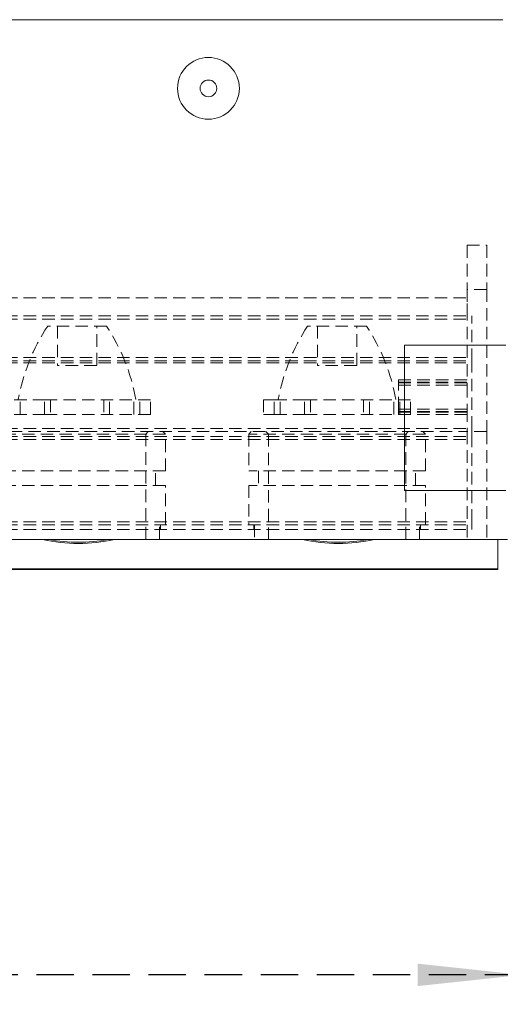
# Model space of a CAD drawing. Units: millimetres. Extents: x 0 to 201, y -15 to 278.
# Drawn here: x 94 to 111, y 51 to 84 of the extents above; entities that cross this region are included whole.
import ezdxf

# ---------------------------------------------------------------- set-up
doc = ezdxf.new("R2010")
doc.units = ezdxf.units.MM
doc.linetypes.add('HIDDEN', pattern=[1.905, 1.27, -0.635])
doc.layers.add('SLD-0', color=179, linetype='Continuous')
doc.layers.add('TRAÇO', color=7, linetype='HIDDEN')
doc.styles.add('SLDTEXTSTYLE0', font='TXT', dxfattribs={"width": 0.605})
doc.dimstyles.new('SLDDIMSTYLE2', dxfattribs={"dimtxt": 2.054655, "dimasz": 3.556, "dimexe": 0, "dimexo": 0.0625, "dimgap": 0.513664, "dimtad": 1, "dimdec": 0, "dimlfac": 3, "dimrnd": 1e-09, "dimzin": 12, "dimdsep": 46, "dimtxsty": 'SLDTEXTSTYLE0', "dimsah": 1, "dimcen": 0.09, "dimadec": 0, "dimazin": 3, "dimtfac": 1, "dimtdec": 0, "dimtofl": 0, "dimtmove": 0, "dimatfit": 3, "dimfxl": 0, "dimfrac": 2, "dimtolj": 1, "dimtzin": 12, "dimarcsym": 0})

# ---------------------------------------------------------------- blocks, each defined once
blk = doc.blocks.new('Bloco5')
at = {"layer": 'SLD-0', "color": 7, "linetype": 'HIDDEN', "lineweight": 0}
for p, q in [((79.5, 3.5), (81.5, 3.5)), ((79.5, 3.5), (79.5, -1)), ((81.5, 3.5), (81.5, -1)), ((79.5, -1), (79.5, -10.77)), ((81.5, -1), (79.5, -1)), ((81.5, -1), (81.5, -15.5)), ((-80, -3.7), (80, -3.7)), ((80, -3.7), (80, -4.05)), ((-80, -4.05), (80, -4.05)), ((42.75, -4.75), (36.75, -4.75)), ((37.75, -4.75), (37.75, -8.75)), ((41.75, -8.75), (41.75, -4.75)), ((69.25, -4.75), (63.25, -4.75)), ((64.25, -4.75), (64.25, -8.75)), ((68.25, -8.75), (68.25, -4.75)), ((80, -8.29), (80, -4.05)), ((-80, -7.94), (80, -7.94)), ((-80, -8.29), (80, -8.29)), ((-80, -8.5), (80, -8.5)), ((41.75, -8.75), (37.75, -8.75)), ((68.25, -8.75), (64.25, -8.75)), ((80, -8.5), (80, -8.29)), ((80, -15.2), (80, -8.5)), ((79.5, -10.24), (72.5, -10.24)), ((72.5, -10.47), (72.5, -10.24)), ((72.5, -10.24), (72.5, -10.24)), ((79.5, -10.24), (72.5, -10.24)), ((72.5, -10.47), (79.5, -10.47)), ((72.5, -10.77), (72.5, -10.47)), ((72.5, -10.54), (79.5, -10.54)), ((79.5, -10.77), (72.5, -10.77)), ((72.5, -13.23), (72.5, -10.77)), ((79.5, -10.77), (79.5, -13.23)), ((33.35, -12.25), (36.43, -12.25)), ((33.96, -13.75), (33.96, -12.25)), ((36.43, -13.75), (36.43, -12.25)), ((36.43, -12.25), (37.04, -12.25)), ((37.04, -12.25), (37.04, -13.75)), ((47.25, -12.25), (37.04, -12.25)), ((42.46, -12.25), (42.46, -13.75)), ((43.07, -13.75), (43.07, -12.25)), ((45.54, -13.75), (45.54, -12.25)), ((46.15, -13.75), (46.15, -12.25)), ((47.25, -13.75), (47.25, -12.25)), ((59.85, -12.25), (58.75, -12.25)), ((58.75, -12.25), (58.75, -13.75)), ((59.85, -13.75), (59.85, -12.25)), ((59.85, -12.25), (62.93, -12.25)), ((60.46, -13.75), (60.46, -12.25)), ((62.93, -13.75), (62.93, -12.25)), ((62.93, -12.25), (63.54, -12.25)), ((63.54, -12.25), (63.54, -13.75)), ((73.75, -12.25), (63.54, -12.25)), ((68.96, -12.25), (68.96, -13.75)), ((69.57, -13.75), (69.57, -12.25)), ((72.04, -13.75), (72.04, -12.25)), ((72.65, -13.75), (72.65, -12.25)), ((73.75, -13.75), (73.75, -12.25)), ((33.35, -13.75), (36.43, -13.75)), ((36.43, -13.75), (37.04, -13.75)), ((47.25, -13.75), (37.04, -13.75)), ((59.85, -13.75), (58.75, -13.75)), ((59.85, -13.75), (62.93, -13.75)), ((62.93, -13.75), (63.54, -13.75)), ((73.75, -13.75), (63.54, -13.75)), ((72.5, -13.23), (79.5, -13.23)), ((72.5, -13.53), (72.5, -13.23)), ((79.5, -13.46), (72.5, -13.46)), ((79.5, -13.53), (72.5, -13.53)), ((72.5, -13.76), (72.5, -13.53)), ((72.5, -13.76), (79.5, -13.76)), ((72.5, -13.76), (72.5, -13.76)), ((72.5, -13.76), (79.5, -13.76)), ((79.5, -13.23), (79.5, -15.5)), ((-80, -15.2), (80, -15.2)), ((-80, -16), (80, -16)), ((-79.5, -15.5), (79.5, -15.5)), ((48.75, -15.75), (30.75, -15.75)), ((46.75, -15.75), (47, -15.5)), ((46.75, -26.5), (46.75, -15.75)), ((48.75, -15.75), (48.5, -15.5)), ((48.75, -19.5), (48.75, -15.75)), ((57.5, -15.5), (57.25, -15.75)), ((75.25, -15.75), (57.25, -15.75)), ((57.25, -15.75), (57.25, -19.5)), ((59, -15.5), (59.25, -15.75)), ((59.25, -15.75), (59.25, -26.5)), ((73.25, -15.75), (73.5, -15.5)), ((73.25, -26.5), (73.25, -15.75)), ((75.25, -15.75), (75, -15.5)), ((75.25, -19.5), (75.25, -15.75)), ((81.5, -15.5), (79.5, -15.5)), ((79.5, -15.5), (79.5, -26.5)), ((80, -15.5), (80, -15.2)), ((80, -16.3), (80, -15.5)), ((81.5, -15.5), (81.5, -26.5)), ((-80, -16.3), (80, -16.3)), ((80, -24.7), (80, -16.3)), ((48.75, -19.5), (30.75, -19.5)), ((47.75, -21), (47.75, -19.5)), ((75.25, -19.5), (57.25, -19.5)), ((58.25, -19.5), (58.25, -21)), ((74.25, -21), (74.25, -19.5)), ((48.75, -21), (30.75, -21)), ((48.75, -25), (48.75, -21)), ((75.25, -21), (57.25, -21)), ((57.25, -21), (57.25, -25)), ((75.25, -25), (75.25, -21)), ((-80, -24.7), (80, -24.7)), ((-80, -25), (80, -25)), ((48.15, -26.5), (48.15, -25)), ((48.25, -25.5), (48.25, -25)), ((57.75, -25), (57.75, -25.5)), ((57.85, -25), (57.85, -26.5)), ((74.65, -26.5), (74.65, -25)), ((74.75, -25.5), (74.75, -25)), ((80, -25.5), (80, -24.7)), ((-80, -25.5), (80, -25.5))]:
    blk.add_line(p, q, dxfattribs=at)
for centre, start, end in [((53.44, -15.77), 146.5479, 169.8492), ((26.06, -15.77), 10.1508, 33.4521), ((79.94, -15.77), 146.5479, 169.8492), ((52.56, -15.77), 10.1508, 33.4521)]:
    blk.add_arc(centre, 20, start, end, dxfattribs=at)
at = {"layer": 'TRAÇO', "color": 7, "lineweight": 0}
for p, q in [((-80, -1.85), (79.5, -1.85)), ((79.5, -3.7), (79.5, -1.85)), ((-80, -3.7), (79.5, -3.7))]:
    blk.add_line(p, q, dxfattribs=at)
blk = doc.blocks.new('_D_7')
at = {"layer": 'TRAÇO'}
for p, q in [((54.883, 65.364), (54.883, 50.563)), ((111.55, 65.364), (111.55, 50.563)), ((111.55, 51.563), (54.883, 51.563))]:
    blk.add_line(p, q, dxfattribs=at)
for points in [[(54.883, 51.563), (58.439, 51.182), (58.439, 51.944)], [(111.55, 51.563), (107.994, 51.944), (107.994, 51.182)]]:
    blk.add_solid(points, dxfattribs=at)
at = {"layer": 'TRAÇO', "insert": (80.043, 54.291, 0.033), "char_height": 2.1167, "attachment_point": 1, "style": 'SLDTEXTSTYLE0'}
blk.add_mtext('170', dxfattribs=at)

msp = doc.modelspace()

# ---------------------------------------------------------------- linework, layer by layer
at = {"color": 7, "linetype": 'Continuous', "lineweight": 0}
for p, q in [((55.550105, 84.031023), (110.883436, 84.031023)), ((107.550104, 68.031022), (107.550104, 72.964355)), ((107.550104, 72.964355), (110.983438, 72.964355)), ((110.983438, 68.031022), (107.550104, 68.031022)), ((111.050103, 66.364355), (55.383438, 66.364355)), ((110.716772, 66.364355), (110.716772, 65.360938)), ((55.816771, 65.360938), (110.716772, 65.360938)), ((55.816771, 65.347541), (110.703373, 65.347541))]:
    msp.add_line(p, q, dxfattribs=at)
for radius in [1.05, 0.283333]:
    msp.add_circle((100.883437, 81.697689), radius, dxfattribs=at)
for centre, radius, start, end in [((96.441729, 71.466758), 5.239214, 256.8775618, 270.2738504), ((96.466771, 71.567307), 5.299101, 259.0687732, 280.9312268), ((96.491812, 71.466749), 5.239204, 269.726137, 283.1224509), ((105.275074, 71.466873), 5.239328, 256.8777083, 270.2737039), ((105.300104, 71.567287), 5.299081, 259.0687389, 280.9312611), ((105.325132, 71.466884), 5.239339, 269.7262838, 283.1222779)]:
    msp.add_arc(centre, radius, start, end, dxfattribs=at)
msp.add_ellipse((110.616771, 65.44754), major_axis=(-0.096593, 0.096593), ratio=0.267949192, start_param=2.879793266, end_param=3.403392041, dxfattribs=at)

# ---------------------------------------------------------------- block references
at = {"layer": 'TRAÇO', "xscale": 0.3333333333333333, "yscale": 0.3333333333333333, "zscale": 0.3333333333333333}
msp.add_blockref('Bloco5', (83.170541, 75.197689), dxfattribs=at)

# ---------------------------------------------------------------- dimensions: what is measured, and where the dimension line sits
at = {"layer": 'TRAÇO'}
dim = msp.add_linear_dim(base=(54.883437, 51.562725), p1=(111.550104, 66.364356), p2=(54.883437, 66.364356), dimstyle='SLDDIMSTYLE2', dxfattribs=at)
dim.commit()
dim.dimension.update_dxf_attribs({"geometry": '_D_7', "text_midpoint": (83.335279, 51.562725), "dimtype": 160})

doc.saveas('drawing.dxf')
